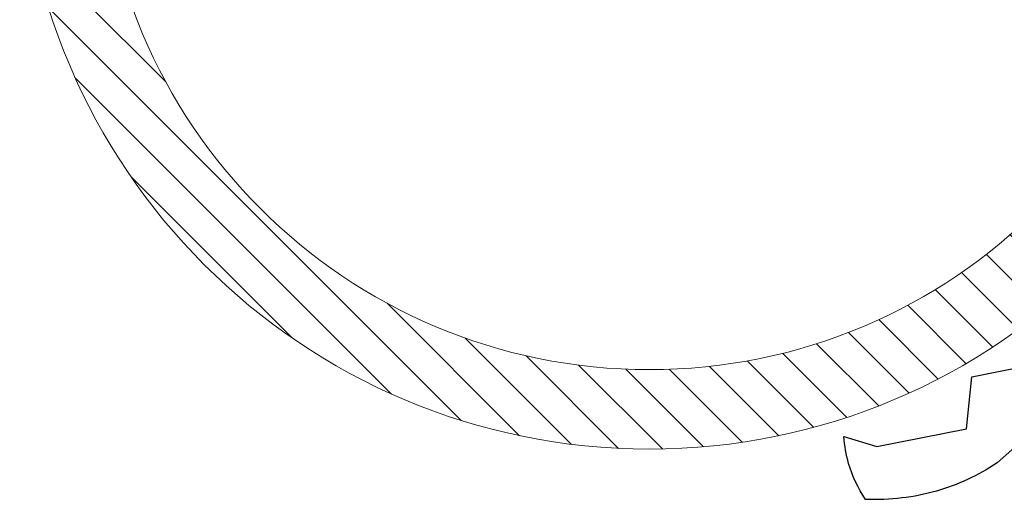
# Model space of a CAD drawing. Units: inches. Extents: x -1826 to -1106, y -1704 to -1211.
# Drawn here: x -1582 to -1541, y -1339 to -1319 of the extents above; entities that cross this region are included whole.
import ezdxf

# ---------------------------------------------------------------- set-up
doc = ezdxf.new("R2010")
doc.units = ezdxf.units.IN
doc.header["$LTSCALE"] = 0.64311
doc.header["$MEASUREMENT"] = 0
doc.header["$PDMODE"] = 3
doc.header["$PDSIZE"] = 0.3125
doc.layers.get('0').update_dxf_attribs({"linetype": 'CONTINUOUS'})
doc.layers.get('Defpoints').update_dxf_attribs({"linetype": 'CONTINUOUS'})
doc.layers.add('BIAOZHUXIAN', color=1, linetype='CONTINUOUS', lineweight=20)
doc.styles.get("Standard").update_dxf_attribs({"font": 'sanss___.ttf', "width": 0.8})
doc.dimstyles.new('副本 副本ISO-25', dxfattribs={"dimtxt": 4, "dimasz": 2.5, "dimexe": 0.1, "dimexo": 0.3, "dimgap": 0.2, "dimtad": 0, "dimzin": 9, "dimdsep": 46, "dimtxsty": 'STANDARD', "dimcen": 0, "dimclrd": 256, "dimclre": 256, "dimclrt": 256, "dimadec": 0, "dimazin": 2, "dimtfac": 1, "dimtofl": 0, "dimtmove": 0, "dimatfit": 3, "dimfxl": 1, "dimlwd": -1, "dimlwe": -1, "dimarcsym": 0})

# ---------------------------------------------------------------- blocks, each defined once
blk = doc.blocks.new('*D30')
at = {"layer": 'BIAOZHUXIAN', "transparency": 16777216}
blk.add_line((-1511.093, -1287.03), (-1531.02, -1297.63), dxfattribs=at)
blk.add_solid([(-1531.216, -1297.262), (-1530.825, -1297.998), (-1533.228, -1298.804)], dxfattribs=at)
at = {"layer": 'Defpoints', "color": 0, "transparency": 16777216}
for p in [(-1533.228, -1298.804), (-1578.695, -1322.99)]:
    blk.add_point(p, dxfattribs=at)
at = {"layer": 'BIAOZHUXIAN', "transparency": 16777216, "insert": (-1505.791, -1284.21), "char_height": 4, "attachment_point": 5, "rotation": 28.01}
blk.add_mtext('%%C51.0', dxfattribs=at)

msp = doc.modelspace()

# ---------------------------------------------------------------- hatches: boundary and pattern name
at = {"layer": 'BIAOZHUXIAN'}
h = msp.add_hatch(dxfattribs=at)
h.set_pattern_fill('ANSI31', color=5, scale=10, angle=90)
edge = h.paths.add_edge_path()
edge.add_arc((-1555.961, -1310.897), 25.75, 0, 360)
edge = h.paths.add_edge_path(flags=17)
edge.add_arc((-1555.961, -1310.897), 22.5, 0, 360)

# ---------------------------------------------------------------- linework, layer by layer
at = {"color": 7, "linetype": 'Continuous'}
for p, q in [((-1531.321, -1327.846), (-1541.725, -1337.214)), ((-1542.762, -1333.685), (-1540.472, -1333.235)), ((-1542.982, -1335.818), (-1542.762, -1333.685)), ((-1547.999, -1336.135), (-1546.646, -1336.536)), ((-1546.646, -1336.536), (-1542.982, -1335.818))]:
    msp.add_line(p, q, dxfattribs=at)
for points, knots in [([(-1547.113, -1338.702), (-1547.425, -1338.238), (-1547.814, -1337.412), (-1547.972, -1336.513), (-1547.999, -1336.135)], [0, 0, 0, 0, 0.593042, 1, 1, 1, 1]), ([(-1541.725, -1337.214), (-1542.515, -1337.73), (-1544.228, -1338.521), (-1546.102, -1338.741), (-1547.113, -1338.702)], [0, 0, 0, 0, 0.483346, 1, 1, 1, 1])]:
    msp.add_open_spline(points, degree=3, knots=knots, dxfattribs=at)
at = {"layer": 'BIAOZHUXIAN', "color": 5}
for radius in [25.75, 22.5]:
    msp.add_circle((-1555.961, -1310.897), radius, dxfattribs=at)

# ---------------------------------------------------------------- dimensions: what is measured, and where the dimension line sits
at = {"layer": 'BIAOZHUXIAN', "color": 1}
dim = msp.add_diameter_dim_2p(p1=(-1578.695, -1322.99), p2=(-1533.228, -1298.804), text='%%C51.0', dimstyle='副本 副本ISO-25', dxfattribs=at)
dim.commit()
dim.dimension.update_dxf_attribs({"geometry": '*D30', "text_midpoint": (-1505.791, -1284.21), "dimtype": 163})

doc.saveas('drawing.dxf')
